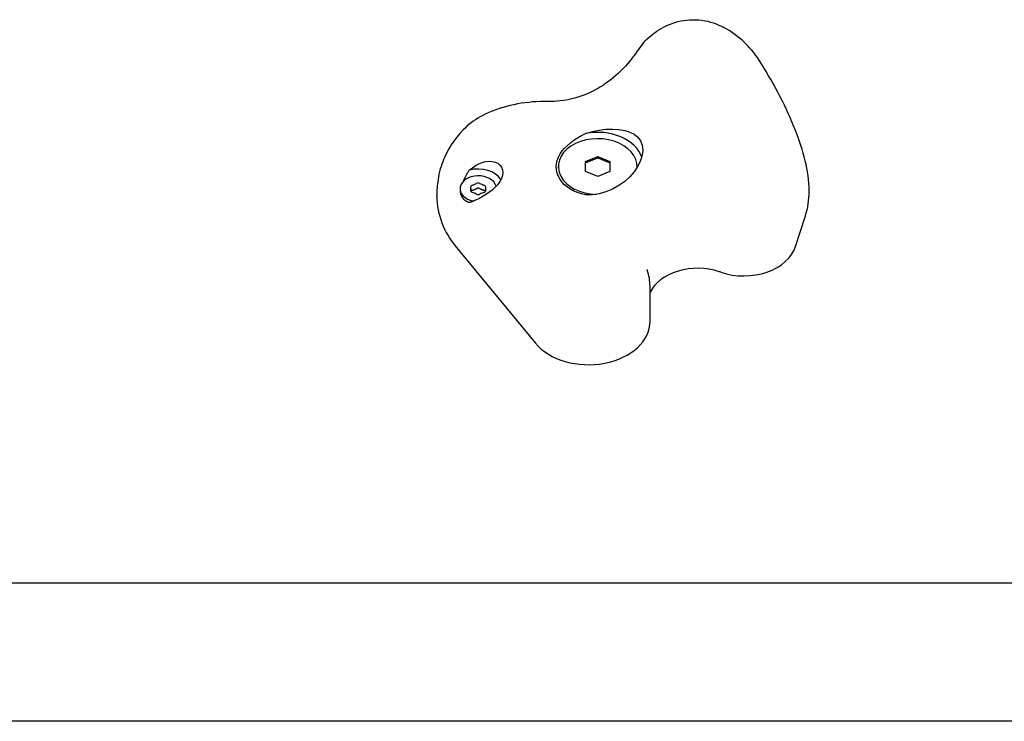
# Model space of a CAD drawing. Units: millimetres. Extents: x -4934 to 3757, y -3139 to 2484.
# Drawn here: x 597 to 837, y 68 to 239 of the extents above; entities that cross this region are included whole.
import ezdxf

# ---------------------------------------------------------------- set-up
doc = ezdxf.new("R2010")
doc.units = ezdxf.units.MM
doc.header["$LTSCALE"] = 125
doc.layers.add('SW_Toestellen', color=2, linetype='Continuous')

msp = doc.modelspace()

# ---------------------------------------------------------------- linework, layer by layer
at = {"layer": 'SW_Toestellen'}
for p, q in [((735, 204.25), (738, 205.47)), ((735, 203.89), (738, 205.12)), ((735, 201.8), (735, 204.25)), ((738, 205.47), (741, 204.25)), ((738, 205.12), (738, 205.47)), ((738, 205.12), (741, 203.89)), ((741, 204.25), (741, 201.8)), ((728.39, 203.02), (728.39, 202.61)), ((747.61, 203.02), (747.61, 202.78)), ((738, 200.57), (735, 201.8)), ((741, 201.8), (738, 200.57)), ((704.41, 197.61), (704.41, 197.08)), ((707.08, 197.61), (707.08, 197.04)), ((710.64, 197.61), (710.64, 197.04)), ((789.61, 196.85), (789.61, 197.09)), ((698.77, 195.76), (698.77, 196)), ((786.27, 183.48), (788.69, 191.01)), ((703.54, 183.28), (722.82, 159.92)), ((750.77, 165.26), (750.77, 173.8)), ((941.5, 101.34), (64.5, 101.34)), ((941.5, 67.64), (64.5, 67.64))]:
    msp.add_line(p, q, dxfattribs=at)
at = {"layer": 'SW_Toestellen', "flags": 128}
for points in [[(748.91, 232.88), (749.29, 233.32), (749.69, 233.75), (750.11, 234.18), (750.55, 234.59), (751.02, 235), (751.5, 235.39), (752.01, 235.77), (752.53, 236.14), (753.08, 236.5), (753.65, 236.83), (754.24, 237.15), (754.86, 237.44), (755.5, 237.72), (756.16, 237.97), (756.84, 238.19), (757.54, 238.38), (758.25, 238.55), (758.97, 238.68), (759.7, 238.77), (760.44, 238.84), (761.18, 238.86), (761.93, 238.85), (762.67, 238.8), (763.41, 238.72), (764.13, 238.61), (764.85, 238.46), (765.55, 238.28), (766.23, 238.07), (766.9, 237.83), (767.55, 237.56), (768.17, 237.28), (768.78, 236.97)], [(777.84, 228.34), (777.43, 228.98), (777, 229.62), (776.54, 230.24), (776.07, 230.85), (775.58, 231.44), (775.06, 232.02), (774.53, 232.59), (773.98, 233.14), (773.41, 233.68), (772.81, 234.2), (772.19, 234.71), (771.55, 235.2), (770.89, 235.67), (770.21, 236.13), (769.5, 236.56), (768.78, 236.97)], [(747.62, 231.16), (747.19, 230.54), (746.74, 229.92), (746.27, 229.3), (745.78, 228.69), (745.28, 228.1), (744.75, 227.51), (744.21, 226.94), (743.66, 226.38), (743.09, 225.83), (742.5, 225.3), (741.9, 224.79), (741.29, 224.29), (740.66, 223.81), (740.02, 223.35), (739.38, 222.91), (738.72, 222.49), (738.05, 222.09), (737.38, 221.71), (736.69, 221.35), (736, 221.02), (735.3, 220.71), (734.6, 220.43), (733.89, 220.16), (733.17, 219.93), (732.45, 219.71), (731.73, 219.52), (731.01, 219.36), (730.28, 219.22), (729.55, 219.11), (728.82, 219.02), (728.09, 218.96), (727.36, 218.92)], [(748.91, 232.88), (748.26, 232.06), (747.93, 231.62), (747.62, 231.16)], [(789.61, 197.09), (789.59, 198.02), (789.54, 198.95), (789.46, 199.87), (789.35, 200.78), (789.21, 201.7), (789.05, 202.61), (788.86, 203.53), (788.65, 204.45), (788.42, 205.38), (788.16, 206.3), (787.89, 207.24), (787.59, 208.18), (787.27, 209.13), (786.94, 210.08), (786.58, 211.04), (786.2, 212.01), (785.81, 212.99), (785.4, 213.97), (784.97, 214.97), (784.52, 215.96), (784.05, 216.97), (783.57, 217.98), (783.06, 219), (782.55, 220.02), (782.01, 221.04), (781.46, 222.08), (780.9, 223.11), (780.31, 224.15), (779.72, 225.19), (779.11, 226.24), (778.48, 227.29), (777.84, 228.34)], [(724.86, 218.88), (723.93, 218.87), (723.01, 218.84), (722.09, 218.78), (721.17, 218.69), (720.26, 218.59), (719.35, 218.45), (718.44, 218.3), (717.54, 218.12), (716.64, 217.92), (715.75, 217.69), (714.87, 217.44), (713.99, 217.16), (713.12, 216.86), (712.27, 216.54), (711.42, 216.19), (710.58, 215.81)], [(727.36, 218.92), (726.11, 218.89), (724.86, 218.88)], [(710.58, 215.81), (709.94, 215.5), (709.33, 215.16), (708.74, 214.81), (708.17, 214.44), (707.62, 214.06), (707.09, 213.66), (706.59, 213.26), (706.11, 212.84), (705.65, 212.42), (705.21, 211.99), (704.38, 211.1), (703.61, 210.19), (702.91, 209.25), (702.26, 208.29), (701.67, 207.31), (701.13, 206.3), (700.64, 205.27), (700.41, 204.73), (700.19, 204.19), (699.98, 203.63), (699.78, 203.05), (699.6, 202.45), (699.43, 201.81), (699.27, 201.13), (699.14, 200.4)], [(735.04, 211.08), (736.72, 211.57), (738.37, 211.91), (740.02, 212.11), (741.65, 212.18), (743.2, 212.08), (744.61, 211.84), (745.84, 211.44), (746.9, 210.89), (747.8, 210.16), (748.46, 209.26), (748.86, 208.21), (749, 207.06), (748.86, 205.8), (748.46, 204.46), (747.8, 203.09), (746.9, 201.76), (745.84, 200.53), (744.61, 199.41), (743.2, 198.38), (741.65, 197.5), (740.02, 196.83), (738.37, 196.36), (736.72, 196.12), (735.04, 196.1)], [(735.04, 196.1), (734.07, 196.33), (733.11, 196.65), (732.2, 197.04), (731.36, 197.51), (730.6, 198.03), (729.93, 198.59), (729.35, 199.2), (728.85, 199.89), (728.44, 200.62), (728.14, 201.39), (727.97, 202.18), (727.91, 202.94), (727.97, 203.72), (728.14, 204.51), (728.44, 205.31), (728.85, 206.09), (729.35, 206.83), (729.93, 207.52), (730.6, 208.18), (731.36, 208.83), (732.2, 209.45), (733.11, 210.04), (734.07, 210.58), (735.04, 211.08)], [(706.66, 202.12), (707.42, 202.74), (708.21, 203.26), (709, 203.67), (709.82, 204), (710.66, 204.22), (711.49, 204.31), (712.28, 204.27), (712.99, 204.1), (713.61, 203.81), (714.14, 203.39), (714.54, 202.86), (714.78, 202.24), (714.86, 201.58), (714.77, 200.87), (714.53, 200.12), (714.13, 199.36), (713.6, 198.63), (712.98, 197.95), (712.26, 197.29), (711.47, 196.68), (710.64, 196.11), (709.8, 195.61), (708.98, 195.18), (708.19, 194.81)], [(705.25, 199.45), (705.29, 199.56), (705.34, 199.67), (705.38, 199.78), (705.43, 199.88), (705.48, 199.99), (705.53, 200.1), (705.58, 200.22), (705.63, 200.33), (705.69, 200.44), (705.74, 200.55), (705.8, 200.66), (705.86, 200.77), (705.92, 200.89), (705.98, 201), (706.04, 201.11), (706.1, 201.23), (706.17, 201.34), (706.23, 201.45), (706.3, 201.56), (706.37, 201.68), (706.44, 201.79), (706.51, 201.9), (706.58, 202.01), (706.66, 202.12)], [(699.14, 200.4), (698.99, 199.32), (698.87, 198.23), (698.79, 197.13), (698.77, 196)], [(707.45, 197.2), (707.44, 197.2), (707.42, 197.19), (707.4, 197.19), (707.38, 197.18), (707.36, 197.18), (707.35, 197.17), (707.33, 197.16), (707.31, 197.16), (707.29, 197.15), (707.28, 197.14), (707.26, 197.13), (707.25, 197.12), (707.23, 197.11), (707.22, 197.1), (707.2, 197.09), (707.19, 197.08), (707.18, 197.06), (707.17, 197.05), (707.15, 197.04), (707.14, 197.03), (707.13, 197.01), (707.12, 197), (707.12, 196.98), (707.11, 196.97)], [(708.46, 197.61), (708.42, 197.59), (708.38, 197.56), (708.34, 197.54), (708.3, 197.51), (708.26, 197.49), (708.22, 197.47), (708.18, 197.45), (708.13, 197.42), (708.09, 197.4), (708.05, 197.38), (708.01, 197.37), (707.97, 197.35), (707.92, 197.33), (707.88, 197.32), (707.84, 197.3), (707.79, 197.29), (707.75, 197.27), (707.71, 197.26), (707.67, 197.25), (707.62, 197.24), (707.58, 197.23), (707.54, 197.22), (707.5, 197.21), (707.45, 197.2)], [(709.25, 197.61), (709.23, 197.63), (709.2, 197.65), (709.17, 197.66), (709.13, 197.67), (709.1, 197.69), (709.07, 197.7), (709.03, 197.71), (709, 197.72), (708.96, 197.72), (708.93, 197.73), (708.89, 197.73), (708.86, 197.73), (708.82, 197.73), (708.79, 197.73), (708.75, 197.72), (708.72, 197.72), (708.68, 197.71), (708.64, 197.7), (708.61, 197.69), (708.58, 197.67), (708.55, 197.66), (708.51, 197.65), (708.49, 197.63), (708.46, 197.61)], [(710.26, 197.2), (710.22, 197.21), (710.17, 197.22), (710.13, 197.23), (710.09, 197.24), (710.05, 197.25), (710, 197.26), (709.96, 197.27), (709.92, 197.29), (709.87, 197.3), (709.83, 197.32), (709.79, 197.33), (709.75, 197.35), (709.7, 197.37), (709.66, 197.38), (709.62, 197.4), (709.58, 197.42), (709.54, 197.45), (709.49, 197.47), (709.45, 197.49), (709.41, 197.51), (709.37, 197.54), (709.33, 197.56), (709.29, 197.59), (709.25, 197.61)], [(710.6, 196.97), (710.6, 196.98), (710.59, 197), (710.58, 197.01), (710.57, 197.03), (710.56, 197.04), (710.55, 197.05), (710.53, 197.06), (710.52, 197.08), (710.51, 197.09), (710.49, 197.1), (710.48, 197.11), (710.47, 197.12), (710.45, 197.13), (710.43, 197.14), (710.42, 197.15), (710.4, 197.16), (710.38, 197.16), (710.37, 197.17), (710.35, 197.18), (710.33, 197.18), (710.31, 197.19), (710.29, 197.19), (710.28, 197.2), (710.26, 197.2)], [(705.06, 195.38), (705.06, 195.39), (705.05, 195.4), (705.05, 195.4), (705.04, 195.41), (705.04, 195.42), (705.03, 195.42), (705.03, 195.43), (705.03, 195.44), (705.02, 195.45), (705.02, 195.45), (705.01, 195.46), (705.01, 195.47), (705.01, 195.47), (705, 195.48), (705, 195.49), (704.99, 195.5), (704.99, 195.5), (704.99, 195.51), (704.98, 195.52), (704.98, 195.53), (704.97, 195.53), (704.97, 195.54), (704.97, 195.55), (704.96, 195.56)], [(705.15, 195.25), (705.14, 195.25), (705.14, 195.26), (705.14, 195.27), (705.13, 195.27), (705.13, 195.28), (705.12, 195.28), (705.12, 195.29), (705.12, 195.29), (705.11, 195.3), (705.11, 195.3), (705.11, 195.31), (705.1, 195.31), (705.1, 195.32), (705.09, 195.33), (705.09, 195.33), (705.09, 195.34), (705.08, 195.34), (705.08, 195.35), (705.08, 195.35), (705.07, 195.36), (705.07, 195.36), (705.07, 195.37), (705.06, 195.38), (705.06, 195.38)], [(706.72, 194.21), (706.64, 194.24), (706.56, 194.27), (706.48, 194.3), (706.4, 194.33), (706.32, 194.36), (706.25, 194.39), (706.18, 194.42), (706.1, 194.46), (706.03, 194.5), (705.96, 194.53), (705.89, 194.57), (705.83, 194.62), (705.76, 194.66), (705.7, 194.7), (705.63, 194.75), (705.57, 194.8), (705.51, 194.85), (705.46, 194.9), (705.4, 194.95), (705.35, 195.01), (705.29, 195.07), (705.24, 195.13), (705.19, 195.19), (705.15, 195.25)], [(708.19, 194.81), (708.12, 194.78), (708.06, 194.76), (707.99, 194.73), (707.93, 194.7), (707.87, 194.67), (707.8, 194.65), (707.74, 194.62), (707.68, 194.59), (707.61, 194.57), (707.55, 194.54), (707.49, 194.52), (707.43, 194.49), (707.37, 194.47), (707.31, 194.44), (707.25, 194.42), (707.19, 194.39), (707.13, 194.37), (707.07, 194.35), (707.01, 194.32), (706.95, 194.3), (706.89, 194.28), (706.83, 194.26), (706.77, 194.24), (706.72, 194.21)], [(750.12, 177.76), (750.11, 177.8), (750.11, 177.85), (750.1, 177.92)], [(750.77, 173.8), (750.76, 174.29), (750.73, 174.79), (750.68, 175.29), (750.61, 175.79), (750.52, 176.29), (750.41, 176.79), (750.27, 177.28), (750.12, 177.76)]]:
    msp.add_lwpolyline(points, dxfattribs=at)
at = {"layer": 'SW_Toestellen'}
for centre, major_axis, start_param, end_param in [((738, 203.59), (11, 0), 0.218503, 1.843608), ((738, 203.02), (-9.61, 0), 3.104045, 7.818511), ((708.86, 198.18), (6, 0), 0.396985, 1.946314), ((708.86, 197.61), (-4.45, 0), 3.331947, 7.577166), ((708.86, 197.08), (-4.45, 0), 0, 0.501365), ((707.77, 198.05), (-0.712, 0), 5.165315, 6.353858), ((707.77, 197.16), (-0.712, 0), 6.212512, 7.401056), ((698.87, 197.61), (8.2, 0), 6.212512, 6.353858), ((703.86, 203.72), (8.2, 0), 5.165315, 5.306661), ((708.86, 198.5), (-0.712, 0), 4.118117, 5.306661), ((713.85, 203.72), (8.2, 0), 4.118117, 4.259463), ((709.95, 198.05), (0.712, 0), 6.212512, 7.401056), ((709.95, 197.16), (0.712, 0), 5.165315, 6.353858), ((718.84, 197.61), (-8.2, 0), 6.212512, 6.353858), ((733.81, 195.76), (-35.04, 0), 0, 0.528167), ((703.86, 191.49), (-8.2, 0), 4.118117, 4.259463), ((708.86, 196.72), (0.712, 0), 4.118117, 5.306661), ((713.85, 191.49), (-8.2, 0), 5.165315, 5.306661), ((752.31, 196.85), (37.3, 0), 6.059996, 6.283185), ((773.62, 185.51), (12.97, 0), 4.270804, 6.059996), ((762.39, 169.51), (-12.28, 0), 4.271555, 5.951577), ((487.11, -243.06), (657.43, 0), 1.129211, 1.129962), ((735.77, 165.26), (15, 0), 3.66976, 6.283185)]:
    msp.add_ellipse(centre, major_axis=major_axis, ratio=0.707107, start_param=start_param, end_param=end_param, dxfattribs=at)

doc.saveas('drawing.dxf')
